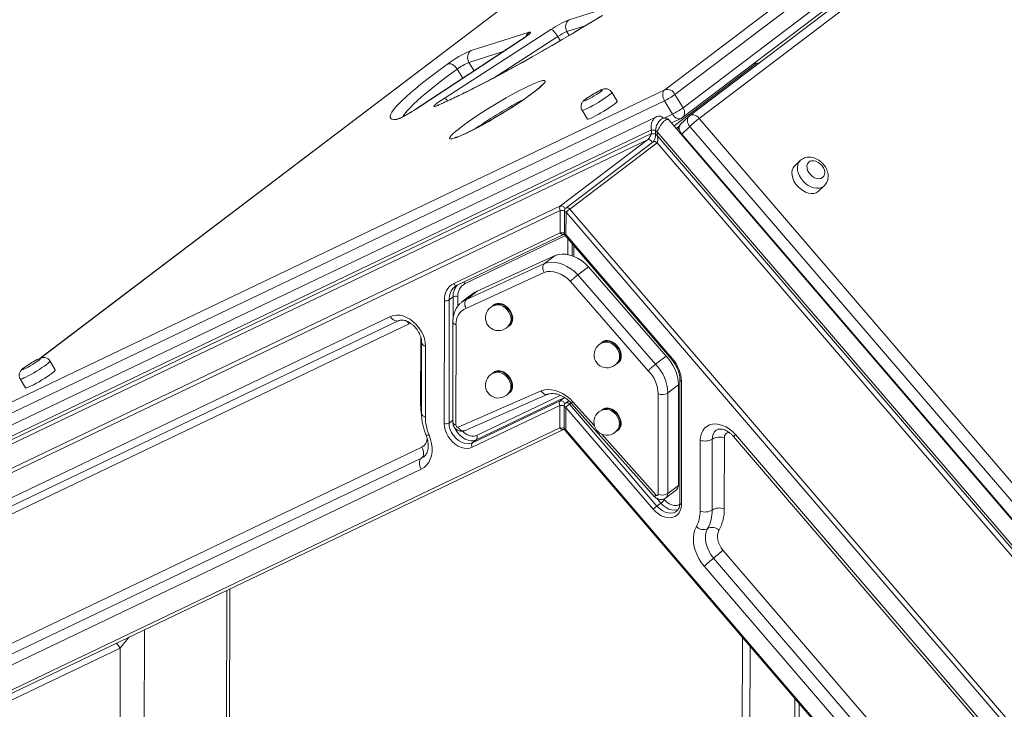
# Model space of a CAD drawing. Units: millimetres. Extents: x -10810 to 26935, y -3216 to 9309.
# Drawn here: x 23190 to 23756, y 1251 to 1647 of the extents above; entities that cross this region are included whole.
import ezdxf

# ---------------------------------------------------------------- set-up
doc = ezdxf.new("R2010")
doc.units = ezdxf.units.MM

msp = doc.modelspace()

# ---------------------------------------------------------------- linework, layer by layer
at = {"color": 7, "linetype": 'Continuous', "lineweight": 15}
for p, q in [((23560.92, 1606.39), (23970.26, 1916.58)), ((23976.09, 1913.88), (23566.75, 1603.69)), ((23571.38, 1596.03), (23980.72, 1906.22)), ((23571.14, 1590.49), (23980.48, 1900.67)), ((23984.44, 1901.64), (23575.1, 1591.45)), ((23990.04, 1900.15), (23580.7, 1589.96)), ((23549.31, 1715.37), (23202.14, 1452.29)), ((23505.97, 1646.57), (23531.46, 1654.58)), ((23434.11, 1601.42), (23495.48, 1640.92)), ((23478.58, 1635.16), (23418.15, 1595.39)), ((23478.75, 1635.24), (23418.32, 1595.47)), ((23449.71, 1628.9), (23482.93, 1639.34)), ((23613.23, 1621.2), (23566.23, 1585.58)), ((23140.42, 1405.46), (23560.92, 1606.39)), ((23533.56, 1599.85), (23530.47, 1604.96)), ((23566.75, 1603.69), (23571.38, 1596.03)), ((23560.71, 1600.02), (23140.21, 1399.09)), ((23560.71, 1600.02), (23565.34, 1592.36)), ((23556.1, 1590.92), (23141.74, 1392.91)), ((23513.35, 1594.62), (23516.44, 1589.51)), ((23976.46, 1107.94), (23563.22, 1589.09)), ((23564.74, 1587.31), (23570.28, 1589.96)), ((23574.65, 1591.06), (23570, 1586.58)), ((23580.7, 1589.96), (23987.2, 1116.67)), ((23575.34, 1585.35), (23570.69, 1580.87)), ((23981.83, 1112.07), (23575.34, 1585.35)), ((23139.34, 1385.59), (23553.2, 1583.35)), ((23553.2, 1581.24), (23139.34, 1383.48)), ((23553.2, 1583.35), (23553.2, 1581.24)), ((23555.64, 1583.06), (23555.64, 1580.95)), ((23969.41, 1101.49), (23556.52, 1582.21)), ((23556.52, 1580.11), (23556.52, 1582.21)), ((23969.4, 1099.38), (23556.52, 1580.11)), ((23570.69, 1580.87), (23977.18, 1107.58)), ((23139.25, 1380.93), (23551.05, 1577.71)), ((23551.05, 1577.71), (23500.93, 1539.73)), ((23554.19, 1576.46), (23504.07, 1538.48)), ((23506.31, 1537.88), (23556.43, 1575.87)), ((23556.43, 1575.87), (23967.26, 1097.54)), ((23638.63, 1565.69), (23635.53, 1562.7)), ((23649.42, 1548.31), (23652.52, 1551.3)), ((23648.98, 1547.93), (23649.42, 1548.31)), ((23500.93, 1539.73), (23085.6, 1341.27)), ((23085.52, 1338.72), (23500.84, 1537.18)), ((23500.84, 1537.18), (23500.82, 1524.36)), ((23503.28, 1536.89), (23503.26, 1524.07)), ((23504.15, 1523.22), (23504.16, 1536.04)), ((23504.16, 1536.04), (23918.51, 1053.62)), ((23920.65, 1055.46), (23506.31, 1537.88)), ((23500.82, 1524.36), (23439.66, 1495.13)), ((23441.64, 1494.17), (23502.8, 1523.4)), ((23503.15, 1523.61), (23503.29, 1523.72)), ((23503.74, 1522.76), (23564.76, 1451.72)), ((23565.16, 1452.17), (23504.15, 1523.22)), ((23507.7, 1518.15), (23507.69, 1511.11)), ((23453.11, 1490.71), (23497.94, 1511.33)), ((23491.82, 1506.69), (23497.94, 1511.33)), ((23446.99, 1486.07), (23491.82, 1506.69)), ((23510.87, 1500.16), (23517, 1504.81)), ((23517, 1504.81), (23561.73, 1453.54)), ((23491.55, 1501.55), (23446.72, 1480.93)), ((23510.87, 1500.16), (23555.6, 1448.9)), ((23440.35, 1493.36), (23440.46, 1493.46)), ((23551.4, 1445.1), (23506.67, 1496.37)), ((23439.29, 1487.45), (23437.06, 1485.76)), ((23450.54, 1489.29), (23444.41, 1484.65)), ((23446.99, 1486.07), (23453.11, 1490.71)), ((23434.29, 1485.49), (23434.19, 1414.84)), ((23436.96, 1415.11), (23437.06, 1485.76)), ((23403.27, 1476.29), (23092.21, 1327.65)), ((23097.15, 1325.25), (23408.21, 1473.89)), ((23102.92, 1323.36), (23413.99, 1472)), ((23439.2, 1473.26), (23439.12, 1415.6)), ((23440.98, 1471.57), (23440.89, 1413.9)), ((23421.23, 1461.38), (23421.17, 1420.65)), ((23423.39, 1418.53), (23423.45, 1459.26)), ((23555.6, 1448.9), (23561.73, 1453.54)), ((23210.85, 1445.65), (23207.76, 1450.76)), ((23190.65, 1440.41), (23193.73, 1435.31)), ((23562.66, 1432.37), (23568.79, 1437.01)), ((23568.79, 1437.01), (23568.71, 1379.35)), ((23569.62, 1439.72), (23569.51, 1369.06)), ((23570.4, 1368.22), (23570.5, 1438.87)), ((23442.17, 1412.74), (23489.91, 1433.61)), ((23445.94, 1410.74), (23493.7, 1431.61)), ((23557.03, 1374.15), (23557.11, 1431.82)), ((23562.66, 1432.37), (23562.58, 1374.7)), ((23450.33, 1401.21), (23500.68, 1425.27)), ((23500.77, 1427.82), (23450.41, 1403.76)), ((23452.64, 1405.44), (23502.99, 1429.5)), ((23500.68, 1425.27), (23500.66, 1412.44)), ((23502.99, 1429.5), (23500.77, 1427.82)), ((23505.72, 1427.94), (23503.91, 1426.57)), ((23556.38, 1367.49), (23506.15, 1425.97)), ((23507.39, 1426.38), (23555.04, 1372.84)), ((23503.12, 1424.98), (23503.1, 1412.15)), ((23503.98, 1411.31), (23504, 1424.13)), ((23504, 1424.13), (23554.23, 1365.65)), ((23500.66, 1412.44), (23143.98, 1242)), ((23145.95, 1241.04), (23502.64, 1411.48)), ((23502.98, 1411.69), (23503.13, 1411.8)), ((23503.58, 1410.85), (23859.42, 996.54)), ((23859.83, 997), (23503.98, 1411.31)), ((23911.79, 1047.14), (23601.46, 1408.46)), ((23452.64, 1405.44), (23450.41, 1403.76)), ((23581.26, 1405.25), (23581.2, 1364.52)), ((23588.19, 1405.94), (23588.13, 1365.21)), ((23595.07, 1365.9), (23595.13, 1406.62)), ((23600.45, 1407.31), (23910.78, 1045.99)), ((23421.37, 1401.35), (23137.71, 1265.81)), ((23137.5, 1259.44), (23421.16, 1394.98)), ((23137.29, 1253.07), (23420.95, 1388.62)), ((23561.45, 1372.14), (23567.57, 1376.78)), ((23562.58, 1374.7), (23568.71, 1379.35)), ((23558.61, 1369.18), (23556.38, 1367.49)), ((23877.28, 1012.68), (23594.28, 1342.17)), ((23588.92, 1337.57), (23871.91, 1008.08)), ((23583.55, 1332.97), (23866.54, 1003.48)), ((23310.88, 1228.85), (23311.01, 1319.91)), ((23605.43, 1292.26), (23604.55, 682.53)), ((23177.43, 1252.23), (23248.11, 1286)), ((23248.11, 1286), (23247.97, 1188.77)), ((23635.58, 1257.16), (23634.72, 662.61)), ((23638.15, 1254.17), (23637.29, 660.71))]:
    msp.add_line(p, q, dxfattribs=at)
at = {"color": 8, "linetype": 'Continuous', "lineweight": 15}
for p, q in [((23549.76, 1715.65), (23202.32, 1452.36)), ((23515.12, 1643.03), (23504.7, 1639.76)), ((23499.45, 1636.94), (23462.45, 1613.12)), ((23478.58, 1635.16), (23478.75, 1635.24)), ((23499.45, 1636.94), (23500.88, 1634.57)), ((23504.7, 1639.76), (23506.01, 1637.59)), ((23468.1, 1628.27), (23448.43, 1622.09)), ((23441.63, 1618.21), (23444.81, 1612.94)), ((23448.43, 1622.09), (23451.36, 1617.25)), ((23418.15, 1595.39), (23418.32, 1595.47)), ((23431.1, 1597.7), (23430.55, 1597.38)), ((23560.61, 1590.1), (23565.34, 1592.36)), ((23567.42, 1584.19), (23569.16, 1585.51)), ((23570.47, 1580.65), (23570.69, 1580.87)), ((23446.17, 1495.1), (23503.83, 1522.65)), ((23505.27, 1520.98), (23505.26, 1511.79)), ((23508.58, 1510.77), (23508.59, 1517.12)), ((23439.29, 1487.45), (23439.27, 1474.68)), ((23442.06, 1482.28), (23442.07, 1487.73)), ((23420.71, 1464.49), (23420.65, 1425.59)), ((23500.89, 1431), (23452.73, 1407.99)), ((23421.18, 1425.39), (23420.65, 1425.59)), ((23505.44, 1428.22), (23505.59, 1427.84)), ((23506.15, 1425.97), (23507.09, 1426.68)), ((23508.12, 1427.38), (23520.51, 1413.46)), ((23439.12, 1416.75), (23436.96, 1415.11)), ((23524.72, 1408.72), (23555.75, 1373.86)), ((23421.16, 1394.98), (23422.48, 1395.78)), ((23556.26, 1371.92), (23558.61, 1369.18)), ((23560.76, 1371.02), (23560.32, 1371.53)), ((23309.32, 1319.11), (23309.19, 1226.02)), ((23261.85, 1190.15), (23262, 1296.5)), ((23609.86, 1287.1), (23608.99, 679.91))]:
    msp.add_line(p, q, dxfattribs=at)
at = {"color": 7, "linetype": 'Continuous', "lineweight": 15, "flags": 128}
for points in [[(23525.07, 1649.07), (23519.31, 1645.54), (23513.52, 1642.04), (23507.71, 1638.56), (23501.92, 1635.14), (23496.14, 1631.77), (23490.4, 1628.47), (23484.71, 1625.25), (23479.1, 1622.11), (23473.58, 1619.07), (23468.17, 1616.13), (23462.88, 1613.3), (23457.72, 1610.6), (23452.73, 1608.03), (23447.9, 1605.6), (23443.25, 1603.31), (23438.8, 1601.17), (23434.56, 1599.2), (23430.55, 1597.38)], [(23495.48, 1640.92), (23495.8, 1640.89), (23496.21, 1640.7), (23496.69, 1640.35), (23497.22, 1639.87), (23497.79, 1639.25), (23498.36, 1638.54), (23498.92, 1637.76), (23499.45, 1636.94)], [(23482.93, 1639.34), (23483.53, 1639.47), (23483.8, 1639.39), (23483.72, 1639.11), (23483.3, 1638.63), (23482.56, 1637.98), (23481.53, 1637.17), (23480.24, 1636.25), (23478.75, 1635.24)], [(23406.51, 1589.22), (23405.18, 1589.23), (23404.19, 1589.44), (23403.52, 1589.86), (23403.18, 1590.47), (23403.17, 1591.29), (23403.5, 1592.3), (23404.16, 1593.51), (23405.14, 1594.9), (23406.45, 1596.49), (23408.09, 1598.25), (23410.04, 1600.18), (23412.3, 1602.29), (23414.86, 1604.56), (23417.72, 1606.98), (23420.87, 1609.55), (23424.29, 1612.26), (23427.98, 1615.1), (23431.92, 1618.06), (23436.11, 1621.13)], [(23436.11, 1621.13), (23436.73, 1621.31), (23437.43, 1621.32), (23438.18, 1621.16), (23438.95, 1620.83), (23439.7, 1620.35), (23440.42, 1619.73), (23441.07, 1619.01), (23441.63, 1618.21)], [(23443.89, 1584.97), (23445.87, 1586.44), (23448.05, 1588), (23450.42, 1589.63), (23452.94, 1591.33), (23455.6, 1593.06), (23458.35, 1594.82), (23461.17, 1596.57), (23464.04, 1598.31), (23466.91, 1600.01), (23469.76, 1601.65), (23472.55, 1603.22), (23475.26, 1604.71), (23477.85, 1606.08), (23480.3, 1607.33), (23482.57, 1608.45), (23484.66, 1609.41), (23486.52, 1610.22), (23488.15, 1610.87), (23489.52, 1611.33), (23490.62, 1611.62), (23491.43, 1611.73), (23491.96, 1611.65), (23492.18, 1611.39), (23492.11, 1610.94), (23491.73, 1610.33), (23491.06, 1609.54), (23490.1, 1608.6), (23488.86, 1607.5), (23487.36, 1606.27), (23485.62, 1604.91), (23483.64, 1603.44), (23481.45, 1601.89), (23479.09, 1600.25), (23476.56, 1598.56), (23473.91, 1596.82), (23471.16, 1595.07), (23468.33, 1593.31), (23465.47, 1591.58), (23462.6, 1589.88), (23459.75, 1588.23), (23456.96, 1586.66), (23454.25, 1585.18), (23451.66, 1583.81), (23449.21, 1582.55), (23446.93, 1581.44), (23444.85, 1580.47), (23442.98, 1579.66), (23441.36, 1579.02), (23439.99, 1578.55), (23438.89, 1578.26), (23438.07, 1578.16), (23437.55, 1578.24), (23437.32, 1578.5), (23437.4, 1578.94), (23437.78, 1579.56), (23438.45, 1580.34), (23439.41, 1581.29), (23440.64, 1582.38), (23442.14, 1583.62), (23443.89, 1584.97)], [(23523.76, 1605.06), (23524.47, 1605.64), (23524.89, 1606.05), (23524.99, 1606.29), (23524.77, 1606.34), (23524.24, 1606.18), (23523.43, 1605.84), (23522.4, 1605.33), (23521.21, 1604.69), (23519.93, 1603.96), (23518.65, 1603.17), (23517.44, 1602.39), (23516.39, 1601.66), (23515.55, 1601.02), (23514.98, 1600.53), (23514.72, 1600.2), (23514.78, 1600.05), (23515.16, 1600.11), (23515.84, 1600.36), (23516.76, 1600.79), (23517.88, 1601.37), (23519.13, 1602.06), (23520.42, 1602.83), (23521.67, 1603.61), (23522.81, 1604.38), (23523.76, 1605.06)], [(23560.92, 1606.39), (23560.43, 1605.9), (23560.05, 1605.26), (23559.81, 1604.5), (23559.7, 1603.65), (23559.75, 1602.74), (23559.93, 1601.81), (23560.26, 1600.89), (23560.71, 1600.02)], [(23430.55, 1597.38), (23429.54, 1596.97), (23428.82, 1596.75), (23428.42, 1596.74), (23428.34, 1596.93), (23428.6, 1597.31), (23429.18, 1597.88), (23430.06, 1598.6), (23431.2, 1599.46), (23432.57, 1600.41), (23434.11, 1601.42)], [(23418.32, 1595.47), (23416.76, 1594.47), (23415.12, 1593.46), (23413.46, 1592.49), (23411.86, 1591.59), (23410.37, 1590.8), (23409.04, 1590.15), (23407.93, 1589.65), (23407.07, 1589.34), (23406.51, 1589.22)], [(23516.44, 1589.51), (23516.52, 1589.45), (23516.91, 1589.47), (23517.6, 1589.68), (23518.56, 1590.06), (23519.74, 1590.61), (23521.12, 1591.32), (23522.64, 1592.14), (23524.24, 1593.05), (23525.87, 1594.02), (23527.47, 1595.02), (23528.98, 1596.01), (23530.34, 1596.94), (23531.52, 1597.8)], [(23531.52, 1597.8), (23532.45, 1598.54), (23533.12, 1599.14), (23533.49, 1599.58), (23533.56, 1599.85), (23533.56, 1599.85)], [(23635.53, 1562.7), (23635.47, 1562.64), (23634.66, 1561.58), (23634.14, 1560.3), (23633.92, 1558.85), (23634, 1557.28), (23634.4, 1555.64), (23635.08, 1553.99), (23636.03, 1552.41), (23637.22, 1550.93), (23638.59, 1549.62), (23640.11, 1548.52), (23641.71, 1547.68), (23643.34, 1547.11), (23644.93, 1546.85), (23646.44, 1546.91), (23647.8, 1547.27), (23648.98, 1547.93)], [(23651.54, 1555.95), (23652.25, 1556.72), (23652.67, 1557.73), (23652.77, 1558.91), (23652.55, 1560.19), (23652.02, 1561.5), (23651.22, 1562.73), (23650.19, 1563.83), (23649, 1564.72), (23647.72, 1565.34), (23646.44, 1565.66), (23645.24, 1565.65), (23644.18, 1565.32), (23643.35, 1564.68), (23642.78, 1563.78), (23642.52, 1562.68), (23642.58, 1561.44), (23642.95, 1560.13), (23643.62, 1558.85), (23644.55, 1557.68), (23645.67, 1556.68), (23646.91, 1555.92), (23648.19, 1555.45), (23649.45, 1555.29), (23650.59, 1555.46), (23651.54, 1555.95)], [(23497.94, 1511.33), (23499.87, 1511.88), (23501.94, 1512.09), (23504.12, 1511.98), (23506.35, 1511.53), (23508.6, 1510.76), (23510.83, 1509.68), (23513, 1508.31), (23515.07, 1506.67), (23517, 1504.81)], [(23491.82, 1506.69), (23493.75, 1507.23), (23495.82, 1507.45), (23497.99, 1507.33), (23500.22, 1506.89), (23502.48, 1506.11), (23504.71, 1505.03), (23506.88, 1503.66), (23508.95, 1502.03), (23510.87, 1500.16)], [(23506.67, 1496.37), (23504.94, 1498.02), (23503.08, 1499.43), (23501.12, 1500.56), (23499.12, 1501.41), (23497.11, 1501.94), (23495.16, 1502.14), (23493.29, 1502.01), (23491.55, 1501.55)], [(23450.54, 1489.29), (23451.55, 1489.96), (23453.11, 1490.71)], [(23463.1, 1482.64), (23463.71, 1483.02), (23464.82, 1483.36), (23466.05, 1483.38), (23467.34, 1483.09), (23468.63, 1482.5), (23469.86, 1481.63), (23470.96, 1480.53), (23471.88, 1479.27), (23472.57, 1477.89), (23473, 1476.46), (23473.15, 1475.07), (23473, 1473.78), (23472.57, 1472.66), (23471.87, 1471.75), (23471.56, 1471.48)], [(23464.34, 1482.95), (23465.49, 1482.96), (23466.78, 1482.67), (23468.08, 1482.07), (23469.31, 1481.21), (23470.41, 1480.11), (23471.33, 1478.84), (23472.02, 1477.46), (23472.45, 1476.04), (23472.59, 1474.65), (23472.44, 1473.36), (23472.19, 1472.59)], [(23423.45, 1459.26), (23423.29, 1461.37), (23422.82, 1463.54), (23422.05, 1465.7), (23420.99, 1467.82), (23419.68, 1469.82), (23418.15, 1471.66), (23416.43, 1473.29), (23414.58, 1474.67), (23412.63, 1475.77), (23410.64, 1476.56), (23408.66, 1477.01), (23406.74, 1477.11), (23404.93, 1476.87), (23403.27, 1476.29)], [(23525.45, 1461.3), (23526.06, 1461.68), (23527.17, 1462.02), (23528.4, 1462.04), (23529.69, 1461.75), (23530.98, 1461.16), (23532.21, 1460.29), (23533.31, 1459.19), (23534.23, 1457.92), (23534.92, 1456.55), (23535.35, 1455.12), (23535.5, 1453.73), (23535.35, 1452.44), (23534.92, 1451.32), (23534.22, 1450.41), (23533.91, 1450.14)], [(23526.69, 1461.61), (23527.84, 1461.62), (23529.13, 1461.33), (23530.43, 1460.73), (23531.66, 1459.87), (23532.76, 1458.77), (23533.68, 1457.5), (23534.37, 1456.12), (23534.8, 1454.7), (23534.94, 1453.31), (23534.79, 1452.02), (23534.54, 1451.25)], [(23201.06, 1450.86), (23201.76, 1451.43), (23202.18, 1451.85), (23202.28, 1452.09), (23202.06, 1452.13), (23201.53, 1451.98), (23200.73, 1451.64), (23199.69, 1451.13), (23198.5, 1450.49), (23197.23, 1449.75), (23195.94, 1448.97), (23194.74, 1448.19), (23193.68, 1447.45), (23192.85, 1446.82), (23192.28, 1446.32), (23192.02, 1445.99), (23192.08, 1445.85), (23192.46, 1445.9), (23193.13, 1446.15), (23194.06, 1446.58), (23195.18, 1447.16), (23196.42, 1447.86), (23197.71, 1448.62), (23198.96, 1449.41), (23200.1, 1450.17), (23201.06, 1450.86)], [(23193.73, 1435.31), (23193.81, 1435.25), (23194.21, 1435.27), (23194.9, 1435.47), (23195.85, 1435.86), (23197.04, 1436.41), (23198.42, 1437.11), (23199.93, 1437.93), (23201.54, 1438.85), (23203.17, 1439.82), (23204.76, 1440.82), (23206.27, 1441.8), (23207.64, 1442.74), (23208.81, 1443.59)], [(23208.81, 1443.59), (23209.75, 1444.34), (23210.41, 1444.94), (23210.79, 1445.38), (23210.85, 1445.64), (23210.85, 1445.65)], [(23463.05, 1443.99), (23463.66, 1444.36), (23464.76, 1444.71), (23465.99, 1444.73), (23467.29, 1444.44), (23468.58, 1443.84), (23469.81, 1442.98), (23470.91, 1441.88), (23471.83, 1440.61), (23472.52, 1439.23), (23472.95, 1437.81), (23473.09, 1436.42), (23472.94, 1435.13), (23472.51, 1434.01), (23471.82, 1433.1), (23471.5, 1432.83)], [(23464.29, 1444.3), (23465.43, 1444.31), (23466.73, 1444.02), (23468.02, 1443.42), (23469.25, 1442.56), (23470.35, 1441.46), (23471.27, 1440.19), (23471.96, 1438.81), (23472.39, 1437.39), (23472.53, 1436), (23472.39, 1434.71), (23472.13, 1433.94)], [(23489.91, 1433.61), (23491.76, 1434.14), (23493.73, 1434.35), (23495.81, 1434.25), (23497.94, 1433.82), (23500.1, 1433.08), (23502.23, 1432.05), (23504.3, 1430.74), (23506.28, 1429.17), (23508.12, 1427.38)], [(23525.4, 1422.65), (23526.01, 1423.02), (23527.11, 1423.37), (23528.34, 1423.39), (23529.64, 1423.1), (23530.93, 1422.5), (23532.16, 1421.64), (23533.26, 1420.54), (23534.18, 1419.27), (23534.87, 1417.89), (23535.3, 1416.47), (23535.44, 1415.08), (23535.29, 1413.79), (23534.86, 1412.67), (23534.17, 1411.76), (23533.85, 1411.49)], [(23526.64, 1422.95), (23527.78, 1422.97), (23529.08, 1422.68), (23530.37, 1422.08), (23531.6, 1421.22), (23532.7, 1420.12), (23533.62, 1418.85), (23534.31, 1417.47), (23534.74, 1416.05), (23534.88, 1414.66), (23534.74, 1413.37), (23534.48, 1412.6)], [(23434.19, 1414.84), (23434.33, 1413.01), (23434.77, 1411.14), (23435.48, 1409.28), (23436.45, 1407.49), (23437.65, 1405.81), (23439.05, 1404.29), (23440.59, 1402.99), (23442.24, 1401.94), (23443.94, 1401.16), (23445.66, 1400.7), (23447.32, 1400.55), (23448.9, 1400.72), (23450.33, 1401.21)], [(23450.41, 1403.76), (23448.99, 1403.3), (23447.41, 1403.22), (23445.74, 1403.51), (23444.06, 1404.16), (23442.42, 1405.15), (23440.9, 1406.43), (23439.56, 1407.96), (23438.46, 1409.66), (23437.64, 1411.47), (23437.13, 1413.31), (23436.96, 1415.11)], [(23601.46, 1408.46), (23599.81, 1410.17), (23598, 1411.65), (23596.08, 1412.86), (23594.1, 1413.76), (23592.11, 1414.34), (23590.16, 1414.58), (23588.31, 1414.46), (23586.59, 1414.01), (23585.05, 1413.22), (23583.73, 1412.12), (23582.67, 1410.73), (23581.89, 1409.09), (23581.42, 1407.25), (23581.26, 1405.25)], [(23420.95, 1388.62), (23422.62, 1389.62), (23424.08, 1390.92), (23425.28, 1392.5), (23426.22, 1394.31), (23426.86, 1396.34), (23427.21, 1398.54), (23427.25, 1400.87), (23426.98, 1403.29), (23426.41, 1405.75), (23425.54, 1408.21)], [(23421.37, 1401.35), (23421.82, 1400.48), (23422.15, 1399.56), (23422.33, 1398.63), (23422.38, 1397.72), (23422.27, 1396.87), (23422.03, 1396.12), (23421.65, 1395.48), (23421.16, 1394.98)], [(23421.16, 1394.98), (23420.67, 1394.49), (23420.29, 1393.85), (23420.05, 1393.1), (23419.95, 1392.25), (23419.99, 1391.34), (23420.18, 1390.41), (23420.5, 1389.49), (23420.95, 1388.62)], [(23555.75, 1373.86), (23555.95, 1373.7), (23556.17, 1373.59), (23556.39, 1373.53), (23556.6, 1373.55), (23556.78, 1373.62), (23556.91, 1373.75), (23557, 1373.94), (23557.03, 1374.15)], [(23554.23, 1365.65), (23555.66, 1364.18), (23557.24, 1362.93), (23558.9, 1361.94), (23560.61, 1361.23), (23562.32, 1360.84), (23563.97, 1360.76), (23565.52, 1361.01), (23566.91, 1361.57), (23568.11, 1362.42), (23569.09, 1363.56), (23569.81, 1364.93), (23570.25, 1366.5), (23570.4, 1368.22)], [(23579.02, 1355.69), (23578.15, 1353.82), (23577.57, 1351.75), (23577.29, 1349.52), (23577.33, 1347.16), (23577.66, 1344.73), (23578.3, 1342.26), (23579.23, 1339.81), (23580.43, 1337.41), (23581.88, 1335.12), (23583.55, 1332.97)], [(23585.52, 1354.61), (23584.74, 1352.83), (23584.3, 1350.83), (23584.22, 1348.66), (23584.5, 1346.39), (23585.14, 1344.08), (23586.1, 1341.79), (23587.38, 1339.6), (23588.92, 1337.57)], [(23594.28, 1342.17), (23593.26, 1343.53), (23592.41, 1344.99), (23591.76, 1346.51), (23591.34, 1348.05), (23591.15, 1349.57), (23591.21, 1351.01), (23591.5, 1352.35), (23592.02, 1353.53)]]:
    msp.add_lwpolyline(points, dxfattribs=at)
at = {"color": 8, "linetype": 'Continuous', "lineweight": 15, "flags": 128}
for points in [[(23441.63, 1618.21), (23437.62, 1615.26), (23433.83, 1612.41), (23430.29, 1609.69), (23427.01, 1607.09), (23423.99, 1604.62), (23421.25, 1602.3), (23418.79, 1600.12), (23416.62, 1598.1), (23414.75, 1596.25), (23413.18, 1594.56), (23411.92, 1593.04), (23410.97, 1591.7), (23410.52, 1590.91)], [(23612.24, 1621.63), (23612.52, 1621.17), (23612.68, 1620.78)], [(23528.43, 1602.91), (23527.26, 1602.05), (23525.89, 1601.11), (23524.38, 1600.13), (23522.78, 1599.13), (23521.15, 1598.16), (23519.55, 1597.25), (23518.03, 1596.42), (23516.66, 1595.72), (23515.47, 1595.17), (23514.51, 1594.78), (23513.83, 1594.58), (23513.43, 1594.56), (23513.35, 1594.62)], [(23530.47, 1604.96), (23530.47, 1604.96), (23530.4, 1604.69), (23530.03, 1604.25), (23529.37, 1603.65), (23528.43, 1602.91)], [(23571.14, 1590.49), (23571.28, 1590.6), (23571.75, 1591.13), (23572.07, 1591.8), (23572.25, 1592.56), (23572.26, 1593.4), (23572.12, 1594.28), (23571.82, 1595.17), (23571.38, 1596.03)], [(23408.21, 1589.88), (23407.37, 1589.65), (23406.51, 1589.22)], [(23565.34, 1592.36), (23565.89, 1591.57), (23566.54, 1590.89), (23567.24, 1590.35), (23567.97, 1589.97), (23568.72, 1589.76), (23569.44, 1589.73), (23570.1, 1589.88), (23570.28, 1589.96)], [(23575.34, 1585.35), (23574.76, 1586.13), (23574.3, 1586.96), (23574, 1587.81), (23573.85, 1588.65), (23573.87, 1589.44), (23574.05, 1590.16), (23574.39, 1590.77), (23574.65, 1591.06)], [(23575.1, 1591.45), (23575.44, 1591.66), (23576.11, 1591.92), (23576.85, 1592), (23577.65, 1591.9), (23578.46, 1591.64), (23579.26, 1591.22), (23580.02, 1590.65), (23580.7, 1589.96)], [(23570, 1586.58), (23569.74, 1586.28), (23569.4, 1585.67), (23569.22, 1584.95), (23569.2, 1584.16), (23569.35, 1583.33), (23569.66, 1582.48), (23570.11, 1581.65), (23570.69, 1580.87)], [(23553.64, 1576.05), (23553.49, 1576.44), (23553.19, 1576.91), (23552.8, 1577.31), (23552.36, 1577.61), (23551.9, 1577.78), (23551.45, 1577.82), (23551.05, 1577.71)], [(23555.64, 1583.07), (23555.64, 1583.06), (23555.68, 1582.86), (23555.79, 1582.67), (23555.97, 1582.5), (23556.22, 1582.34), (23556.52, 1582.21)], [(23555.64, 1580.96), (23555.64, 1580.95), (23555.67, 1580.76), (23555.79, 1580.56), (23555.97, 1580.39), (23556.22, 1580.23), (23556.52, 1580.11)], [(23652.5, 1551.28), (23652.08, 1550.92), (23650.9, 1550.26), (23649.54, 1549.9), (23648.03, 1549.84), (23646.44, 1550.1), (23644.81, 1550.67), (23643.21, 1551.51), (23641.69, 1552.61), (23640.32, 1553.92), (23639.13, 1555.4), (23638.18, 1556.99), (23637.5, 1558.63), (23637.1, 1560.27), (23637.02, 1561.84), (23637.24, 1563.29), (23637.76, 1564.57), (23638.57, 1565.63), (23638.61, 1565.68)], [(23503.29, 1523.74), (23503.23, 1523.68), (23503.15, 1523.61)], [(23444.46, 1484.68), (23445.42, 1485.32), (23446.99, 1486.07)], [(23462, 1482.22), (23462.38, 1482.67), (23463.31, 1483.36), (23464.42, 1483.77), (23465.67, 1483.86), (23467, 1483.63), (23468.35, 1483.09), (23469.65, 1482.27), (23470.84, 1481.21), (23471.86, 1479.96), (23472.67, 1478.57), (23473.24, 1477.1), (23473.53, 1475.64), (23473.52, 1474.25), (23473.23, 1472.98), (23472.67, 1471.91), (23471.85, 1471.08), (23470.85, 1470.53)], [(23403.27, 1476.29), (23403.83, 1475.5), (23404.47, 1474.82), (23405.17, 1474.28), (23405.91, 1473.9), (23406.65, 1473.69), (23407.37, 1473.66), (23408.04, 1473.82), (23408.18, 1473.87)], [(23413.99, 1472), (23414.99, 1472.26), (23415.14, 1472.27)], [(23524.35, 1460.88), (23524.73, 1461.33), (23525.66, 1462.02), (23526.77, 1462.43), (23528.03, 1462.52), (23529.35, 1462.29), (23530.7, 1461.75), (23532, 1460.93), (23533.19, 1459.87), (23534.21, 1458.62), (23535.03, 1457.23), (23535.59, 1455.76), (23535.88, 1454.3), (23535.87, 1452.91), (23535.58, 1451.64), (23535.02, 1450.57), (23534.2, 1449.74), (23533.2, 1449.19)], [(23205.72, 1448.7), (23204.55, 1447.85), (23203.19, 1446.91), (23201.68, 1445.93), (23200.08, 1444.93), (23198.45, 1443.96), (23196.85, 1443.04), (23195.33, 1442.22), (23193.95, 1441.52), (23192.76, 1440.97), (23191.81, 1440.58), (23191.12, 1440.37), (23190.73, 1440.36), (23190.65, 1440.41)], [(23207.76, 1450.76), (23207.76, 1450.75), (23207.7, 1450.49), (23207.33, 1450.05), (23206.66, 1449.44), (23205.72, 1448.7)], [(23461.94, 1443.56), (23462.32, 1444.02), (23463.25, 1444.71), (23464.37, 1445.12), (23465.62, 1445.2), (23466.95, 1444.98), (23468.29, 1444.44), (23469.59, 1443.62), (23470.78, 1442.56), (23471.81, 1441.3), (23472.62, 1439.91), (23473.18, 1438.45), (23473.47, 1436.99), (23473.47, 1435.59), (23473.18, 1434.33), (23472.61, 1433.26), (23471.79, 1432.42), (23470.79, 1431.88)], [(23502.99, 1429.5), (23503.39, 1429.61), (23503.56, 1429.61)], [(23524.4, 1422.28), (23524.67, 1422.59), (23525.6, 1423.29), (23526.72, 1423.69), (23527.97, 1423.78), (23529.3, 1423.55), (23530.64, 1423.01), (23531.94, 1422.19), (23533.13, 1421.13), (23534.16, 1419.88), (23534.97, 1418.49), (23535.53, 1417.03), (23535.82, 1415.56), (23535.82, 1414.17), (23535.53, 1412.9), (23534.96, 1411.83), (23534.14, 1411), (23533.11, 1410.44), (23533.02, 1410.41)], [(23423.7, 1408.42), (23423.73, 1408.38), (23423.95, 1408.21), (23424.33, 1408.13), (23424.87, 1408.13), (23425.54, 1408.21)], [(23440.25, 1412.21), (23440.69, 1411.35), (23441.79, 1409.64), (23443.13, 1408.12), (23444.65, 1406.84), (23446.28, 1405.85), (23447.97, 1405.2), (23449.64, 1404.91), (23451.22, 1404.99), (23452.64, 1405.44)], [(23452.73, 1407.99), (23451.46, 1407.61), (23450.06, 1407.58), (23448.58, 1407.92), (23447.11, 1408.6), (23445.71, 1409.59), (23444.82, 1410.43)], [(23502.98, 1411.69), (23503.07, 1411.77), (23503.13, 1411.82)], [(23558.61, 1369.18), (23560.03, 1367.75), (23561.61, 1366.58), (23563.28, 1365.73), (23564.96, 1365.23), (23566.6, 1365.1), (23568.12, 1365.34), (23568.72, 1365.55)], [(23569.49, 1368.47), (23569.03, 1368.2), (23567.77, 1367.81), (23566.37, 1367.78), (23564.89, 1368.11), (23563.42, 1368.78), (23562.02, 1369.77), (23560.76, 1371.02)], [(23567.57, 1364.49), (23567.24, 1364.26), (23565.89, 1363.65), (23564.37, 1363.41), (23562.74, 1363.54), (23561.05, 1364.04), (23559.38, 1364.89), (23557.8, 1366.06), (23556.38, 1367.49)], [(23248.11, 1286), (23247, 1287.58), (23245.88, 1288.79)]]:
    msp.add_lwpolyline(points, dxfattribs=at)
at = {"color": 7, "linetype": 'Continuous', "lineweight": 15}
for centre, radius, start, end in [((23528.92, 1591.43), 59.73, 112.5933, 124.0451), ((23508.95, 1642.49), 5.05, 126.0703, 212.7091), ((23516.17, 1612.19), 29.86, 112.5933, 124.0451), ((23475.79, 1567.44), 66.76, 112.9947, 126.468), ((23452.68, 1624.82), 5.05, 126.0703, 212.7091), ((23461.79, 1590.8), 34.02, 113.1225, 126.3403), ((23611.11, 1620.74), 2, 9.9998, 37.8943), ((23614.43, 1619.6), 2, 78.3066, 127.1541), ((23562.23, 1601.58), 4.99, 25.0886, 105.2434), ((23542.64, 1636.62), 40.81, 296.2812, 306.2186), ((23547.27, 1628.96), 40.81, 296.2812, 306.2186), ((23568.12, 1594.47), 5, 295.5406, 307.1541), ((23578.12, 1587.46), 5, 127.1541, 133.9784), ((23623.21, 1534.96), 69.51, 127.6969, 133.5275), ((23573.47, 1582.98), 5, 133.9784, 180.0664), ((23502.43, 1538.4), 2, 138.527, 217.6665), ((23505.28, 1536.89), 2, 127.1541, 179.9174), ((23523.31, 1515.89), 27.8, 127.6969, 133.5275), ((23501.94, 1525.2), 2, 295.5406, 307.1541), ((23505.26, 1524.06), 2, 179.9174, 220.6585), ((23444.46, 1486.14), 10.19, 118.0889, 183.6641), ((23449.84, 1488.23), 7.79, 118.0889, 183.6641), ((23440.97, 1484.62), 3.29, 70.6331, 120.7068), ((23435.38, 1488.6), 3.29, 250.6331, 300.7068), ((23465.36, 1475.57), 7.45, 97.8239, 336.4842), ((23450.4, 1472.23), 9.45, 112.9246, 184.0311), ((23527.71, 1454.23), 7.45, 97.8239, 336.4842), ((23543.79, 1436.1), 25.01, 2.0822, 44.196), ((23537.67, 1431.46), 25.01, 2.0822, 44.196), ((23549.48, 1438.16), 21.03, 1.9324, 41.7864), ((23465.3, 1436.91), 7.45, 97.8239, 336.4842), ((23537.1, 1431.08), 20.03, 2.096, 44.4277), ((23559.3, 1438.03), 6.59, 250.6331, 300.7068), ((23502.26, 1426.49), 2, 138.527, 217.6665), ((23505.12, 1424.98), 2, 127.1541, 179.9174), ((23523.15, 1403.97), 27.8, 127.6969, 133.5275), ((23527.65, 1415.57), 7.45, 97.8239, 336.4842), ((23450.68, 1418.85), 27.29, 180.6623, 202.9288), ((23435.28, 1417.94), 3.29, 250.6331, 300.7068), ((23442.05, 1413.89), 1.15, 179.2506, 276.0995), ((23501.78, 1413.29), 2, 295.5406, 307.1541), ((23505.1, 1412.15), 2, 179.9174, 220.6585), ((23451.91, 1402.43), 2, 138.527, 217.6665), ((23451.14, 1406.77), 2, 318.527, 37.6665), ((23583.99, 1413.02), 8.24, 250.6331, 300.7068), ((23592.4, 1398.85), 8.24, 70.6331, 120.7068), ((23559.22, 1380.37), 6.59, 250.6331, 300.7068), ((23565.61, 1379.18), 3.1, 309.3265, 2.9884), ((23541.61, 1391.17), 27.8, 307.6969, 313.5275), ((23573.38, 1345.49), 27.8, 127.6969, 133.5275), ((23563.5, 1364.21), 17.7, 331.2324, 1.0138), ((23583.93, 1372.29), 8.24, 250.6331, 300.7068), ((23566.89, 1364.83), 21.24, 331.2324, 1.0138), ((23592.34, 1358.13), 8.24, 70.6331, 120.7068), ((23570.29, 1365.46), 24.79, 331.2324, 1.0138), ((23583.01, 1359.61), 5.6, 224.5148, 296.6566), ((23588.03, 1349.61), 5.6, 44.5148, 116.6566), ((23546.41, 1392.57), 69.51, 307.6969, 313.5275), ((23631.42, 1282.57), 69.51, 127.6969, 133.5275)]:
    msp.add_arc(centre, radius, start, end, dxfattribs=at)
at = {"color": 8, "linetype": 'Continuous', "lineweight": 15}
for centre, radius, start, end in [((23485.51, 1635.53), 4.6, 124.1127, 160.1937), ((23613.96, 1620.13), 1.29, 65.1657, 124.3262), ((23433.43, 1598.2), 3.29, 34.1445, 78.0853), ((23587.34, 1392.14), 234.75, 117.2293, 125.0794), ((23554.31, 1586.7), 3.53, 251.721, 292.9347), ((23554.31, 1584.61), 3.55, 251.7796, 291.9505), ((23554.99, 1574.97), 1.7, 31.9775, 118.1829), ((23501.37, 1537.55), 2.22, 9.4113, 101.5712), ((23504.87, 1536.99), 1.7, 31.9775, 118.1829), ((23501.95, 1540.54), 3.53, 251.7327, 292.7436), ((23504.33, 1537.11), 1.07, 191.5239, 261.0688), ((23501.93, 1527.73), 3.55, 251.7796, 291.9505), ((23502.35, 1524.98), 1.65, 202.2315, 285.9242), ((23504.31, 1524.28), 1.07, 191.5239, 261.0688), ((23504.78, 1522.25), 1.16, 123.3602, 154.0284), ((23446.32, 1486.28), 9.27, 130.1286, 183.1652), ((23449.11, 1487.8), 9.82, 139.3629, 182.0304), ((23441.19, 1495.75), 1.65, 202.2315, 285.9242), ((23444.11, 1493.91), 2.39, 30.0314, 58.6362), ((23408.56, 1468.79), 6.3, 30.5864, 52.6303), ((23441.31, 1473.69), 2.15, 191.5311, 261.0677), ((23423.87, 1461.92), 2.69, 191.8875, 261.0089), ((23565.8, 1451.21), 1.16, 123.3602, 154.0284), ((23570.67, 1439.93), 1.08, 191.6289, 261.0515), ((23455.04, 1425.65), 34.39, 180.0986, 190.0153), ((23501.79, 1428.58), 3.49, 251.4592, 293.017), ((23501.21, 1425.64), 2.22, 9.4113, 101.5712), ((23504.71, 1425.07), 1.7, 31.9775, 118.1829), ((23423.81, 1421.19), 2.69, 191.5239, 261.0688), ((23504.21, 1425.23), 1.12, 193.0285, 259.5642), ((23441.23, 1416.03), 2.15, 191.5239, 261.0688), ((23501.77, 1415.77), 3.51, 251.5318, 292.1983), ((23502.19, 1413.07), 1.65, 202.2315, 285.9242), ((23504.19, 1412.41), 1.12, 193.0285, 259.5642), ((23504.83, 1410.16), 1.43, 126.3244, 151.0641), ((23594.41, 1406.25), 6.22, 129.4307, 182.9376), ((23597.99, 1406.87), 2.87, 93.3135, 184.9415), ((23603.05, 1406.05), 2.89, 123.3602, 154.0284), ((23418.69, 1406.52), 5.82, 297.4585, 358.8007), ((23559.48, 1374.54), 3.11, 309.3437, 2.9876), ((23570.57, 1369.28), 1.07, 191.5239, 261.0688)]:
    msp.add_arc(centre, radius, start, end, dxfattribs=at)
at = {"color": 7, "linetype": 'Continuous', "lineweight": 15}
for centre, major_axis, ratio, start_param, end_param in [((23552.09, 1580.4), (1.39, 2.8), 0.216505, 3.553022, 5.123819), ((23555.41, 1579.26), (-0.84, 3.49), 0.361632, 3.298273, 4.86907)]:
    msp.add_ellipse(centre, major_axis=major_axis, ratio=ratio, start_param=start_param, end_param=end_param, dxfattribs=at)
at = {"color": 8, "linetype": 'Continuous', "lineweight": 15}
for centre, major_axis, ratio, start_param, end_param in [((23504.03, 1432.19), (1.39, 2.8), 0.216505, 3.553022, 3.774735), ((23253.68, 1290.22), (9.94, 11.54), 0.107628, 1.475945, 2.036101)]:
    msp.add_ellipse(centre, major_axis=major_axis, ratio=ratio, start_param=start_param, end_param=end_param, dxfattribs=at)
at = {"color": 7, "linetype": 'Continuous', "lineweight": 15}
for points, knots in [([(23525.01, 1649.07), (23524.09, 1648.5), (23521.4, 1646.85), (23516.93, 1644.12), (23511.61, 1640.91), (23506.27, 1637.73), (23500.94, 1634.6), (23495.64, 1631.51), (23490.37, 1628.48), (23485.15, 1625.52), (23479.99, 1622.63), (23474.91, 1619.82), (23469.91, 1617.1), (23465.02, 1614.47), (23460.25, 1611.95), (23455.6, 1609.54), (23451.1, 1607.24), (23446.75, 1605.07), (23442.56, 1603.02), (23438.56, 1601.11), (23434.71, 1599.32), (23432.3, 1598.24), (23431.1, 1597.7)], [0, 0, 0, 0, 0.02698, 0.078257, 0.12954, 0.180822, 0.232103, 0.283379, 0.334651, 0.385915, 0.437171, 0.488414, 0.539643, 0.590855, 0.642045, 0.69321, 0.744343, 0.795437, 0.846485, 0.897474, 0.948389, 1, 1, 1, 1]), ([(23482.39, 1637.96), (23482.39, 1637.96), (23482.41, 1637.99), (23482.3, 1637.87), (23482.02, 1637.63), (23481.49, 1637.2), (23480.71, 1636.62), (23479.73, 1635.93), (23478.95, 1635.41), (23478.58, 1635.16)], [0, 0, 0, 0, 0.009961, 0.124201, 0.262495, 0.425989, 0.610325, 0.808839, 1, 1, 1, 1]), ([(23490.29, 1609.05), (23490.29, 1609.05), (23490.31, 1609.08), (23490.2, 1608.93), (23489.9, 1608.61), (23489.36, 1608.08), (23488.56, 1607.36), (23487.48, 1606.45), (23486.14, 1605.38), (23484.54, 1604.16), (23482.72, 1602.83), (23480.7, 1601.4), (23478.5, 1599.88), (23476.15, 1598.31), (23473.68, 1596.7), (23471.11, 1595.07), (23468.48, 1593.43), (23466.7, 1592.35), (23465.81, 1591.81)], [0, 0, 0, 0, 0.0086763, 0.0499669, 0.0981776, 0.1532332, 0.2141, 0.2792995, 0.3474513, 0.4175243, 0.4888339, 0.5609466, 0.6335899, 0.7065894, 0.7798297, 0.8532313, 0.9267364, 1, 1, 1, 1]), ([(23530.44, 1604.94), (23530.35, 1605.11), (23530.09, 1605.58), (23529.43, 1606.15), (23528.61, 1606.63), (23527.79, 1606.88), (23527.02, 1606.96), (23526.33, 1606.91), (23525.7, 1606.79), (23525.02, 1606.58), (23524.22, 1606.26), (23523.2, 1605.78), (23522.05, 1605.19), (23520.81, 1604.5), (23519.53, 1603.74), (23518.27, 1602.97), (23517.09, 1602.19), (23516.01, 1601.44), (23515.04, 1600.7), (23514.32, 1600.08), (23513.74, 1599.45), (23513.28, 1598.78), (23512.94, 1598.02), (23512.74, 1597.1), (23512.78, 1596.1), (23512.99, 1595.23), (23513.28, 1594.79), (23513.38, 1594.63)], [0, 0, 0, 0, 0.019725, 0.05738, 0.090829, 0.121385, 0.149767, 0.176876, 0.205202, 0.238789, 0.289718, 0.343669, 0.394517, 0.447786, 0.499858, 0.55163, 0.603601, 0.656342, 0.711132, 0.772357, 0.812617, 0.842297, 0.873143, 0.906846, 0.943019, 0.980738, 1, 1, 1, 1]), ([(23418.15, 1595.39), (23417.92, 1595.24), (23417.25, 1594.81), (23416.06, 1594.06), (23414.62, 1593.19), (23413.18, 1592.35), (23411.81, 1591.59), (23410.56, 1590.94), (23409.54, 1590.43), (23408.79, 1590.1), (23408.35, 1589.92), (23408.15, 1589.85), (23408.19, 1589.86), (23408.19, 1589.87)], [0, 0, 0, 0, 0.060048, 0.174037, 0.288682, 0.403532, 0.517809, 0.630774, 0.741287, 0.83557, 0.918732, 0.987729, 1, 1, 1, 1]), ([(23431.1, 1597.7), (23430.96, 1597.64), (23430.65, 1597.5), (23430.33, 1597.39), (23430.3, 1597.38), (23430.28, 1597.37)], [0, 0, 0, 0, 0.302805, 0.710101, 1, 1, 1, 1]), ([(23465.81, 1591.81), (23465.8, 1591.81), (23464.91, 1591.26), (23463.11, 1590.2), (23460.44, 1588.65), (23457.82, 1587.17), (23455.28, 1585.76), (23452.83, 1584.45), (23450.52, 1583.25), (23448.37, 1582.18), (23446.41, 1581.24), (23444.66, 1580.45), (23443.15, 1579.81), (23441.97, 1579.36), (23441.11, 1579.07), (23440.61, 1578.93), (23440.36, 1578.89), (23440.4, 1578.89), (23440.4, 1578.89)], [0, 0, 0, 0, 0.000311, 0.07647, 0.152607, 0.22868, 0.304644, 0.380445, 0.456007, 0.531224, 0.605936, 0.679896, 0.752704, 0.823695, 0.884028, 0.938448, 0.985572, 1, 1, 1, 1]), ([(23563.21, 1589.07), (23563.04, 1589.26), (23562.66, 1589.67), (23561.86, 1590.05), (23560.95, 1590.19), (23560.04, 1590.06), (23559.18, 1589.69), (23558.34, 1589.09), (23557.53, 1588.23), (23556.79, 1587.13), (23556.21, 1585.91), (23555.83, 1584.69), (23555.64, 1583.74), (23555.66, 1583.22), (23555.67, 1583.07)], [0, 0, 0, 0, 0.064437, 0.142661, 0.222831, 0.300594, 0.382341, 0.471809, 0.573254, 0.679921, 0.784399, 0.874792, 0.964075, 1, 1, 1, 1]), ([(23560.03, 1590.01), (23559.89, 1590.2), (23559.56, 1590.63), (23558.81, 1591.09), (23557.9, 1591.32), (23556.99, 1591.25), (23556.36, 1591.08), (23556.07, 1590.89), (23556.03, 1590.86)], [0, 0, 0, 0, 0.155436, 0.3555654, 0.5640614, 0.7642035, 0.9674862, 1, 1, 1, 1]), ([(23555.64, 1580.95), (23555.63, 1580.78), (23555.62, 1580.29), (23555.5, 1579.4), (23555.24, 1578.38), (23554.91, 1577.53), (23554.6, 1576.95), (23554.36, 1576.62), (23554.23, 1576.49), (23554.2, 1576.47), (23554.19, 1576.46)], [0, 0, 0, 0, 0.1117844, 0.3199828, 0.5185426, 0.6754782, 0.802186, 0.8907368, 0.9629298, 1, 1, 1, 1]), ([(23652.48, 1551.29), (23652.58, 1551.38), (23653.05, 1551.79), (23653.69, 1552.71), (23654.32, 1554.04), (23654.67, 1555.48), (23654.75, 1556.99), (23654.56, 1558.56), (23654.09, 1560.15), (23653.36, 1561.71), (23652.37, 1563.18), (23651.17, 1564.53), (23649.77, 1565.69), (23648.23, 1566.63), (23646.56, 1567.31), (23644.9, 1567.68), (23643.31, 1567.73), (23641.84, 1567.51), (23640.44, 1567), (23639.34, 1566.37), (23638.8, 1565.82), (23638.63, 1565.64)], [0, 0, 0, 0, 0.014355, 0.06737, 0.119741, 0.172287, 0.225866, 0.281056, 0.337965, 0.396221, 0.455264, 0.514699, 0.574578, 0.635048, 0.696264, 0.758039, 0.812428, 0.865244, 0.916765, 0.972647, 1, 1, 1, 1]), ([(23491.82, 1506.69), (23491.59, 1506.46), (23491.13, 1506), (23490.8, 1504.9), (23490.8, 1503.64), (23491.09, 1502.5), (23491.4, 1501.82), (23491.54, 1501.56), (23491.55, 1501.55)], [0, 0, 0, 0, 0.2146, 0.429199, 0.643825, 0.85851, 0.991278, 1, 1, 1, 1]), ([(23510.87, 1500.16), (23510.74, 1500.07), (23510.48, 1499.86), (23510.03, 1499.5), (23509.55, 1499.09), (23509.06, 1498.66), (23508.55, 1498.2), (23508.06, 1497.75), (23507.59, 1497.3), (23507.12, 1496.84), (23506.83, 1496.54), (23506.68, 1496.38), (23506.67, 1496.37)], [0, 0, 0, 0, 0.10582, 0.214708, 0.320528, 0.429416, 0.535249, 0.644149, 0.750011, 0.858942, 0.991304, 1, 1, 1, 1]), ([(23440.38, 1493.35), (23440.52, 1493.47), (23440.89, 1493.8), (23441.35, 1494.03), (23441.64, 1494.17)], [0, 0, 0, 0, 0.365527, 1, 1, 1, 1]), ([(23444.48, 1484.67), (23444.06, 1484.34), (23443.13, 1483.61), (23441.93, 1482.2), (23440.86, 1480.52), (23440.05, 1478.66), (23439.5, 1476.64), (23439.24, 1474.82), (23439.21, 1473.68), (23439.2, 1473.26)], [0, 0, 0, 0, 0.1257301, 0.2801097, 0.4346877, 0.5905949, 0.7486364, 0.9091524, 1, 1, 1, 1]), ([(23446.72, 1480.93), (23446.71, 1480.95), (23446.57, 1481.2), (23446.25, 1481.88), (23445.96, 1483.03), (23445.97, 1484.29), (23446.3, 1485.39), (23446.76, 1485.84), (23446.99, 1486.07)], [0, 0, 0, 0, 0.008722, 0.14149, 0.356175, 0.570801, 0.7854, 1, 1, 1, 1]), ([(23408.21, 1473.89), (23408.31, 1473.93), (23408.61, 1474.07), (23409.23, 1474.22), (23410.2, 1474.25), (23411.34, 1474.09), (23412.62, 1473.68), (23413.96, 1473.04), (23415.3, 1472.17), (23416.59, 1471.09), (23417.8, 1469.82), (23418.87, 1468.41), (23419.77, 1466.91), (23420.46, 1465.37), (23420.94, 1463.86), (23421.2, 1462.5), (23421.22, 1461.72), (23421.23, 1461.38)], [0, 0, 0, 0, 0.033594, 0.107953, 0.176575, 0.249551, 0.319795, 0.389205, 0.458548, 0.528083, 0.597872, 0.667808, 0.737708, 0.807311, 0.876463, 0.945128, 1, 1, 1, 1]), ([(23207.73, 1450.74), (23207.64, 1450.9), (23207.38, 1451.37), (23206.73, 1451.95), (23205.9, 1452.42), (23205.09, 1452.67), (23204.32, 1452.75), (23203.62, 1452.71), (23202.99, 1452.58), (23202.31, 1452.37), (23201.51, 1452.05), (23200.5, 1451.58), (23199.34, 1450.98), (23198.11, 1450.3), (23196.82, 1449.54), (23195.57, 1448.76), (23194.38, 1447.98), (23193.3, 1447.23), (23192.34, 1446.5), (23191.62, 1445.88), (23191.03, 1445.24), (23190.58, 1444.58), (23190.23, 1443.81), (23190.04, 1442.9), (23190.07, 1441.89), (23190.28, 1441.03), (23190.58, 1440.58), (23190.68, 1440.43)], [0, 0, 0, 0, 0.019725, 0.05738, 0.090829, 0.121385, 0.149767, 0.176876, 0.205202, 0.238789, 0.289718, 0.343669, 0.394517, 0.447786, 0.499858, 0.55163, 0.603601, 0.656342, 0.711132, 0.772357, 0.812617, 0.842297, 0.873143, 0.906846, 0.943019, 0.980738, 1, 1, 1, 1]), ([(23555.6, 1448.9), (23555.47, 1448.8), (23555.21, 1448.6), (23554.76, 1448.23), (23554.28, 1447.82), (23553.78, 1447.39), (23553.28, 1446.93), (23552.79, 1446.48), (23552.31, 1446.03), (23551.85, 1445.57), (23551.56, 1445.27), (23551.41, 1445.11), (23551.4, 1445.1)], [0, 0, 0, 0, 0.1058197, 0.2147084, 0.320528, 0.4294157, 0.5352486, 0.644149, 0.7500113, 0.8589418, 0.9913043, 1, 1, 1, 1]), ([(23564.76, 1451.72), (23565, 1451.43), (23565.7, 1450.59), (23566.73, 1449.09), (23567.78, 1447.22), (23568.61, 1445.28), (23569.2, 1443.34), (23569.55, 1441.46), (23569.6, 1440.29), (23569.62, 1439.72)], [0, 0, 0, 0, 0.079774, 0.23497, 0.390153, 0.545112, 0.699779, 0.854148, 1, 1, 1, 1]), ([(23489.91, 1433.61), (23489.93, 1433.59), (23490.07, 1433.34), (23490.48, 1432.73), (23491.27, 1431.97), (23492.27, 1431.49), (23493.09, 1431.38), (23493.49, 1431.57), (23493.6, 1431.63)], [0, 0, 0, 0, 0.0132503, 0.1614711, 0.4066868, 0.6518698, 0.8970354, 1, 1, 1, 1]), ([(23493.53, 1431.55), (23493.71, 1431.61), (23494.27, 1431.82), (23495.35, 1432.03), (23496.82, 1432.07), (23498.45, 1431.85), (23500.13, 1431.37), (23501.84, 1430.64), (23503.54, 1429.67), (23505.19, 1428.46), (23506.51, 1427.29), (23507.25, 1426.52), (23507.49, 1426.26)], [0, 0, 0, 0, 0.0534, 0.164382, 0.282427, 0.395777, 0.506636, 0.616461, 0.726, 0.835514, 0.945159, 1, 1, 1, 1]), ([(23508.12, 1427.38), (23508.1, 1427.37), (23507.96, 1427.21), (23507.65, 1426.86), (23507.37, 1426.49), (23507.4, 1426.43), (23507.42, 1426.41)], [0, 0, 0, 0, 0.022755, 0.277292, 0.698398, 1, 1, 1, 1]), ([(23421.17, 1420.65), (23421.18, 1420.13), (23421.21, 1418.68), (23421.46, 1416.27), (23422.03, 1413.42), (23422.78, 1410.79), (23423.43, 1409.14), (23423.7, 1408.43)], [0, 0, 0, 0, 0.129293, 0.36, 0.591189, 0.822956, 1, 1, 1, 1]), ([(23439.12, 1415.6), (23439.15, 1415.18), (23439.21, 1414.38), (23439.65, 1413.24), (23440.33, 1412.21), (23441.24, 1411.35), (23442.3, 1410.75), (23443.43, 1410.42), (23444.58, 1410.37), (23445.41, 1410.53), (23445.85, 1410.7), (23445.93, 1410.73)], [0, 0, 0, 0, 0.128025, 0.244484, 0.368617, 0.501157, 0.622273, 0.740594, 0.857078, 0.972714, 1, 1, 1, 1]), ([(23423.7, 1408.43), (23423.83, 1408.11), (23424.2, 1407.16), (23424.66, 1405.59), (23424.99, 1403.76), (23425.09, 1402.05), (23424.98, 1400.47), (23424.68, 1399.07), (23424.21, 1397.86), (23423.58, 1396.85), (23423.01, 1396.17), (23422.58, 1395.89), (23422.47, 1395.81)], [0, 0, 0, 0, 0.055338, 0.16522, 0.274672, 0.383826, 0.493012, 0.602904, 0.714828, 0.830998, 0.954784, 1, 1, 1, 1]), ([(23442.17, 1412.74), (23442.18, 1412.73), (23442.32, 1412.47), (23442.72, 1411.86), (23443.51, 1411.09), (23444.51, 1410.61), (23445.36, 1410.5), (23445.77, 1410.71), (23445.92, 1410.79)], [0, 0, 0, 0, 0.008168, 0.157982, 0.397706, 0.637402, 0.877088, 1, 1, 1, 1]), ([(23590.46, 1411.06), (23590.69, 1411.2), (23591.09, 1411.47), (23591.91, 1411.67), (23592.87, 1411.72), (23594, 1411.56), (23595.29, 1411.17), (23596.62, 1410.54), (23597.96, 1409.67), (23599.27, 1408.6), (23600.06, 1407.74), (23600.45, 1407.31)], [0, 0, 0, 0, 0.143446, 0.25615, 0.36043, 0.471346, 0.5779, 0.683097, 0.788169, 0.893516, 1, 1, 1, 1]), ([(23555, 1372.89), (23555.26, 1372.63), (23555.82, 1372.09), (23556.85, 1371.54), (23557.97, 1371.23), (23559.13, 1371.19), (23560.23, 1371.45), (23561.03, 1371.79), (23561.37, 1372.1), (23561.43, 1372.16)], [0, 0, 0, 0, 0.156239, 0.322562, 0.485024, 0.645066, 0.804223, 0.96332, 1, 1, 1, 1]), ([(23555.08, 1372.87), (23555.06, 1372.89), (23555.02, 1372.95), (23555.3, 1373.34), (23555.61, 1373.7), (23555.75, 1373.86), (23555.75, 1373.86)], [0, 0, 0, 0, 0.30152, 0.722541, 0.985654, 1, 1, 1, 1]), ([(23569.51, 1369.06), (23569.51, 1368.83), (23569.49, 1368.13), (23569.29, 1367.06), (23568.86, 1365.96), (23568.29, 1365.09), (23567.79, 1364.69), (23567.56, 1364.51)], [0, 0, 0, 0, 0.113501, 0.339273, 0.566931, 0.800797, 1, 1, 1, 1])]:
    msp.add_open_spline(points, degree=3, knots=knots, dxfattribs=at)
at = {"color": 8, "linetype": 'Continuous', "lineweight": 15}
for points, knots in [([(23556.05, 1590.84), (23555.94, 1590.8), (23555.45, 1590.62), (23554.6, 1589.73), (23553.63, 1588.22), (23553.02, 1586.36), (23552.91, 1584.64), (23553.12, 1583.72), (23553.2, 1583.35)], [0, 0, 0, 0, 0.0589465, 0.2656791, 0.4793463, 0.6986854, 0.877468, 1, 1, 1, 1]), ([(23556.52, 1582.21), (23556.69, 1582.61), (23557.02, 1583.4), (23557.78, 1584.79), (23558.64, 1586.2), (23559.63, 1587.54), (23560.72, 1588.64), (23561.81, 1589.32), (23562.73, 1589.5), (23563.03, 1589.17), (23563.16, 1589.03)], [0, 0, 0, 0, 0.109151, 0.220025, 0.3363, 0.463329, 0.599762, 0.743047, 0.891137, 1, 1, 1, 1])]:
    msp.add_open_spline(points, degree=3, knots=knots, dxfattribs=at)

doc.saveas('drawing.dxf')
